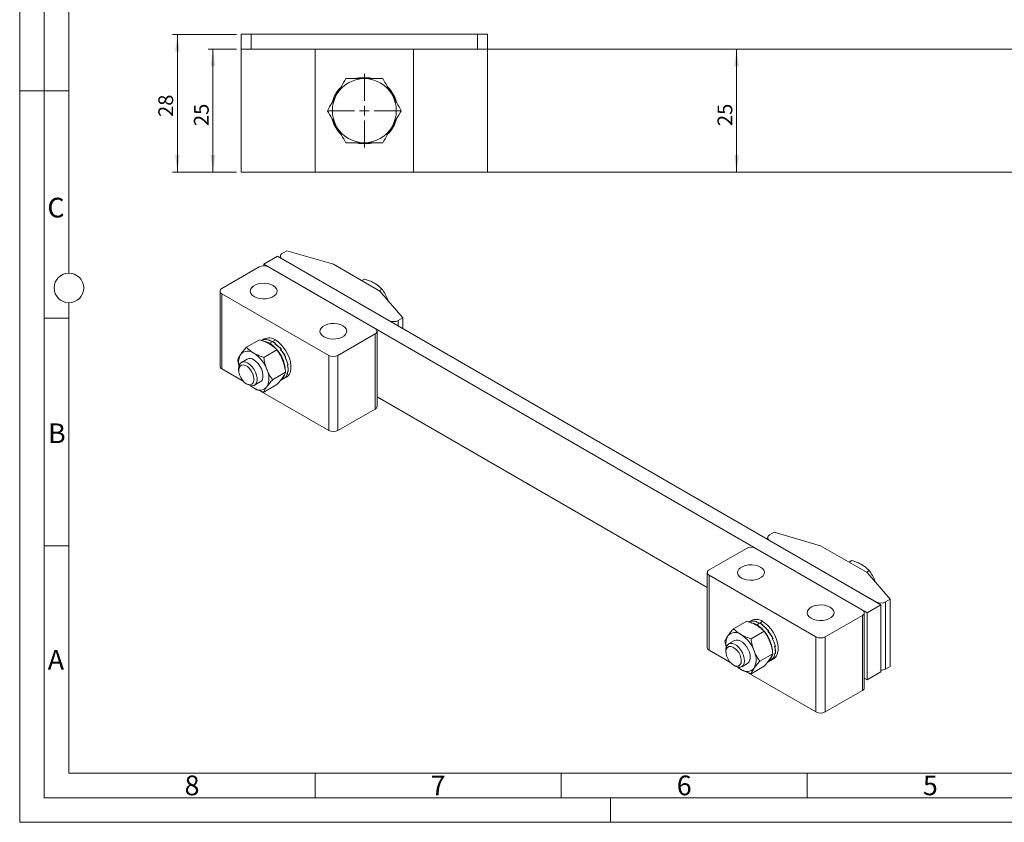
# Model space of a CAD drawing. Units: millimetres. Extents: x 0 to 420, y 0 to 297.
# Drawn here: x 0 to 200, y 0 to 163 of the extents above; entities that cross this region are included whole.
import ezdxf

# ---------------------------------------------------------------- set-up
doc = ezdxf.new("R2010")
doc.units = ezdxf.units.MM
doc.linetypes.add('SLD-Durchgehend', pattern=[0])
doc.styles.add('SLDTEXTSTYLE0', font='ARIAL.TTF', dxfattribs={"width": 0.948})
doc.dimstyles.new('SLDDIMSTYLE1', dxfattribs={"dimtxt": 3, "dimasz": 3.5, "dimexe": 0, "dimexo": 0.0625, "dimgap": 0.75, "dimtad": 1, "dimdec": 3, "dimrnd": 1e-09, "dimzin": 12, "dimdsep": 46, "dimtxsty": 'SLDTEXTSTYLE0', "dimsah": 1, "dimcen": 0.09, "dimadec": 0, "dimazin": 3, "dimtfac": 1, "dimtdec": 3, "dimtofl": 0, "dimtmove": 0, "dimatfit": 3, "dimfxl": 1, "dimfrac": 2, "dimtolj": 1, "dimtzin": 12, "dimarcsym": 0})

# ---------------------------------------------------------------- blocks, each defined once
blk = doc.blocks.new('_D_10')
at = {"color": 7, "linetype": 'SLD-Durchgehend', "lineweight": 0}
blk.add_line((145.65, 156.99), (145.65, 131.99), dxfattribs=at)
for points in [[(145.65, 156.99), (145.19, 153.49), (146.11, 153.49)], [(145.65, 131.99), (146.11, 135.49), (145.19, 135.49)]]:
    blk.add_solid(points, dxfattribs=at)
at = {"color": 7, "linetype": 'SLD-Durchgehend', "lineweight": 0, "insert": (141.78, 141.36), "char_height": 3, "attachment_point": 1, "rotation": 90, "style": 'SLDTEXTSTYLE0'}
blk.add_mtext('25', dxfattribs=at)
blk = doc.blocks.new('_D_11')
at = {"color": 7, "linetype": 'SLD-Durchgehend', "lineweight": 0}
for p, q in [((44.02, 156.99), (38.27, 156.99)), ((39.27, 156.99), (39.27, 131.99)), ((44.02, 131.99), (38.27, 131.99))]:
    blk.add_line(p, q, dxfattribs=at)
for points in [[(39.27, 156.99), (38.81, 153.49), (39.73, 153.49)], [(39.27, 131.99), (39.73, 135.49), (38.81, 135.49)]]:
    blk.add_solid(points, dxfattribs=at)
at = {"color": 7, "linetype": 'SLD-Durchgehend', "lineweight": 0, "insert": (35.4, 141.36), "char_height": 3, "attachment_point": 1, "rotation": 90, "style": 'SLDTEXTSTYLE0'}
blk.add_mtext('25', dxfattribs=at)
blk = doc.blocks.new('_D_12')
at = {"color": 7, "linetype": 'SLD-Durchgehend', "lineweight": 0}
for p, q in [((44.02, 159.99), (31.04, 159.99)), ((32.04, 159.99), (32.04, 131.99)), ((44.02, 131.99), (31.04, 131.99))]:
    blk.add_line(p, q, dxfattribs=at)
for points in [[(32.04, 159.99), (31.58, 156.49), (32.5, 156.49)], [(32.04, 131.99), (32.5, 135.49), (31.58, 135.49)]]:
    blk.add_solid(points, dxfattribs=at)
at = {"color": 7, "linetype": 'SLD-Durchgehend', "lineweight": 0, "insert": (28.17, 143.21), "char_height": 3, "attachment_point": 1, "rotation": 90, "style": 'SLDTEXTSTYLE0'}
blk.add_mtext('28', dxfattribs=at)
blk = doc.blocks.new('SW_CENTERMARKSYMBOL_4')
at = {"color": 0, "linetype": 'SLD-Durchgehend', "lineweight": 0}
for p, q in [((0, 2), (0, 7.5)), ((-2, 0), (-7.5, 0)), ((0, 0), (-1, 0)), ((0, 0), (0, 1)), ((0, 0), (0, -1)), ((0, 0), (1, 0)), ((2, 0), (7.5, 0)), ((0, -2), (0, -7.5))]:
    blk.add_line(p, q, dxfattribs=at)

msp = doc.modelspace()

# ---------------------------------------------------------------- linework, layer by layer
at = {"color": 7, "linetype": 'SLD-Durchgehend', "lineweight": 0}
for p, q in [((0, 0), (0, 297)), ((5, 292), (5, 5)), ((10, 185.5), (10, 111.5)), ((5, 148.5), (0, 148.5)), ((10, 148.498), (5, 148.498)), ((10, 105.5), (10, 10)), ((10, 102.332), (5, 102.332)), ((10, 56.166), (5, 56.166)), ((10, 10), (410, 10)), ((60, 10), (60, 5)), ((110, 10), (110, 5)), ((160, 10), (160, 5)), ((5, 5), (415, 5)), ((120, 5), (120, 0)), ((0, 0), (420, 0))]:
    msp.add_line(p, q, dxfattribs=at)
at = {"color": 7, "linetype": 'SLD-Durchgehend', "lineweight": 15}
for p, q in [((45.0196, 156.9906), (45.0196, 159.9906)), ((45.0196, 159.9906), (47.0196, 159.9906)), ((93.0196, 159.9906), (47.0196, 159.9906)), ((93.0196, 159.9906), (95.0196, 159.9906)), ((95.0196, 159.9906), (95.0196, 156.9906)), ((45.0196, 156.9906), (60.0196, 156.9906)), ((45.0196, 156.9906), (45.0196, 131.9906)), ((60.0196, 156.9906), (60.0196, 131.9906)), ((60.0196, 156.9906), (80.0196, 156.9906)), ((80.0196, 156.9906), (95.0196, 156.9906)), ((80.0196, 131.9906), (80.0196, 156.9906)), ((95.0196, 156.9906), (95.0196, 131.9906)), ((95.0196, 156.9906), (255.0196, 156.9906)), ((60.0196, 131.9906), (45.0196, 131.9906)), ((80.0196, 131.9906), (60.0196, 131.9906)), ((95.0196, 131.9906), (80.0196, 131.9906)), ((255.0196, 131.9906), (95.0196, 131.9906)), ((53.3525, 115.4859), (54.2953, 116.0302)), ((63.7234, 113.3088), (54.2953, 116.0302)), ((49.5813, 113.3088), (52.4097, 114.9416)), ((174.9749, 44.1863), (52.4097, 114.9416)), ((52.962, 114.9416), (52.962, 114.6228)), ((75.0371, 101.8791), (53.3525, 114.3974)), ((48.6385, 112.7645), (41.096, 108.4104)), ((172.1464, 42.5534), (49.5813, 113.3088)), ((49.5813, 113.3088), (49.5813, 112.99)), ((50.5241, 112.7645), (72.2087, 100.2463)), ((73.1515, 107.8661), (63.7234, 113.3088)), ((69.4973, 109.9756), (70.0717, 110.3072)), ((73.0354, 107.9331), (73.6098, 108.2647)), ((40.7055, 107.8661), (40.7055, 92.624)), ((41.096, 107.3218), (62.7806, 94.8036)), ((77.8655, 102.4234), (73.1515, 107.8661)), ((76.9227, 101.8791), (77.8655, 102.4234)), ((77.8655, 100.2463), (77.8655, 102.4234)), ((49.6885, 98.1554), (49.1153, 97.8245)), ((49.6516, 98.0344), (49.543, 97.9717)), ((72.2087, 99.1577), (64.6662, 94.8036)), ((72.5992, 84.4599), (72.5992, 99.702)), ((48.717, 97.9795), (46.0588, 96.4449)), ((49.4794, 97.9456), (49.5528, 97.9879)), ((49.543, 97.9717), (49.5477, 97.9612)), ((49.5526, 97.9879), (49.5878, 98.0083)), ((49.5565, 97.9795), (49.5528, 97.9879)), ((49.5878, 98.0083), (49.5915, 97.9997)), ((50.6213, 97.8494), (50.6946, 97.8917)), ((50.7987, 97.9208), (50.69, 97.8581)), ((50.69, 97.8581), (50.695, 97.8292)), ((50.6944, 97.8918), (50.7296, 97.9121)), ((50.6993, 97.8635), (50.6946, 97.8917)), ((50.7296, 97.9121), (50.7341, 97.8835)), ((51.8627, 97.1482), (51.9361, 97.1905)), ((51.9216, 97.1074), (51.9361, 97.1905)), ((51.9316, 97.1414), (51.9251, 97.1048)), ((52.0402, 97.2041), (51.9316, 97.1414)), ((51.9359, 97.1907), (51.9711, 97.211)), ((51.9711, 97.211), (51.9613, 97.1585)), ((46.221, 94.0368), (45.038, 93.3539)), ((52.2552, 95.9369), (49.597, 94.4024)), ((53.0148, 95.9487), (53.0882, 95.9911)), ((53.0344, 95.9261), (53.0882, 95.9911)), ((53.1233, 96.0117), (53.043, 95.916)), ((53.0786, 95.9306), (53.0546, 95.9025)), ((53.1872, 95.9933), (53.0786, 95.9306)), ((53.088, 95.9913), (53.1233, 96.0117)), ((53.9022, 94.4337), (53.9755, 94.4761)), ((54.0652, 94.4727), (53.9183, 94.443)), ((53.9565, 94.41), (53.9184, 94.4029)), ((54.0652, 94.4727), (53.9565, 94.41)), ((53.9754, 94.4763), (54.0107, 94.4967)), ((45.389, 89.6014), (41.096, 92.0797)), ((44.4856, 92.1329), (44.4856, 91.7571)), ((54.3897, 92.8338), (54.463, 92.8761)), ((54.4316, 92.8112), (54.3916, 92.8257)), ((54.5403, 92.8739), (54.4316, 92.8112)), ((54.4629, 92.8764), (54.4982, 92.8967)), ((54.5403, 92.8739), (54.4884, 92.8911)), ((54.0243, 91.3773), (51.3661, 89.8428)), ((53.615, 90.0301), (54.1881, 90.361)), ((53.9404, 90.3291), (54.0137, 90.3715)), ((53.9565, 90.3272), (53.9508, 90.3351)), ((54.0652, 90.3899), (53.9565, 90.3272)), ((54.0138, 90.3716), (54.0491, 90.3919)), ((54.0652, 90.3899), (54.0563, 90.4015)), ((54.4031, 91.3924), (54.4764, 91.4347)), ((54.4316, 91.3775), (54.4093, 91.396)), ((54.5403, 91.4402), (54.4316, 91.3775)), ((54.4764, 91.435), (54.5117, 91.4553)), ((54.5403, 91.4402), (54.5124, 91.462)), ((46.0455, 89.0551), (46.3709, 88.8671)), ((47.7045, 88.7349), (48.8875, 89.4179)), ((52.2552, 88.8602), (49.597, 87.3257)), ((53.0096, 89.6806), (53.5828, 90.0115)), ((62.7806, 79.5615), (48.9218, 87.562)), ((72.5992, 86.4118), (139.7004, 47.6751)), ((72.2087, 83.9156), (64.6662, 79.5615)), ((152.3475, 58.3373), (153.2903, 58.8816)), ((162.7184, 56.1602), (153.2903, 58.8816)), ((151.9569, 57.7931), (151.9569, 57.4742)), ((174.0321, 44.7305), (152.3475, 57.2488)), ((172.1464, 50.7175), (162.7184, 56.1602)), ((140.0909, 51.2618), (147.6334, 55.616)), ((171.2036, 43.0977), (149.519, 55.616)), ((168.4922, 52.8271), (169.0666, 53.1587)), ((139.7004, 50.7175), (139.7004, 35.4754)), ((161.7755, 37.655), (140.0909, 50.1732)), ((172.0304, 50.7845), (172.6048, 51.1161)), ((176.8605, 45.2748), (172.1464, 50.7175)), ((172.1464, 42.5534), (174.9749, 44.1863)), ((174.9749, 30.5772), (174.9749, 44.1863)), ((175.9177, 44.7305), (176.8605, 45.2748)), ((176.8605, 31.6658), (176.8605, 45.2748)), ((163.6612, 37.655), (171.2036, 42.0092)), ((171.5942, 27.3113), (171.5942, 42.5534)), ((172.1464, 28.9444), (172.1464, 42.5534)), ((147.712, 40.8309), (145.0538, 39.2963)), ((148.6834, 41.0068), (148.1103, 40.676)), ((148.4744, 40.797), (148.5477, 40.8394)), ((148.6466, 40.8858), (148.5379, 40.8231)), ((148.5379, 40.8231), (148.5426, 40.8127)), ((148.5475, 40.8393), (148.5828, 40.8597)), ((148.5515, 40.8309), (148.5477, 40.8394)), ((148.5828, 40.8597), (148.5865, 40.8511)), ((149.6162, 40.7008), (149.6895, 40.7431)), ((149.7936, 40.7723), (149.685, 40.7096)), ((149.69, 40.6806), (149.685, 40.7096)), ((149.6893, 40.7432), (149.7246, 40.7636)), ((149.6943, 40.7149), (149.6895, 40.7431)), ((149.7246, 40.7636), (149.729, 40.735)), ((150.8577, 39.9996), (150.931, 40.0419)), ((150.9165, 39.9588), (150.931, 40.0419)), ((151.0352, 40.0555), (150.9265, 39.9928)), ((150.9308, 40.0421), (150.9661, 40.0624)), ((150.9562, 40.01), (150.9661, 40.0624)), ((151.2501, 38.7884), (148.5919, 37.2538)), ((150.9265, 39.9928), (150.9201, 39.9563)), ((152.0098, 38.8002), (152.0831, 38.8425)), ((152.0294, 38.7775), (152.0831, 38.8425)), ((152.1182, 38.8631), (152.038, 38.7675)), ((152.0736, 38.782), (152.0495, 38.7539)), ((152.1822, 38.8447), (152.0736, 38.782)), ((152.0829, 38.8428), (152.1182, 38.8631)), ((145.216, 36.8882), (144.033, 36.2053)), ((152.8971, 37.2852), (152.9705, 37.3275)), ((153.0601, 37.3241), (152.9133, 37.2945)), ((152.9515, 37.2614), (152.9133, 37.2543)), ((153.0601, 37.3241), (152.9515, 37.2614)), ((152.9703, 37.3278), (153.0056, 37.3481)), ((140.0909, 34.9312), (144.384, 32.4528)), ((143.4806, 34.9844), (143.4806, 34.6085)), ((153.0192, 34.2288), (150.361, 32.6942)), ((153.3846, 35.6852), (153.4579, 35.7275)), ((153.4266, 35.6626), (153.3865, 35.6772)), ((153.398, 34.2438), (153.4714, 34.2862)), ((153.4266, 34.2289), (153.4043, 34.2475)), ((153.5352, 35.7253), (153.4266, 35.6626)), ((153.5352, 34.2916), (153.4266, 34.2289)), ((153.4579, 35.7278), (153.4932, 35.7481)), ((153.4714, 34.2864), (153.5067, 34.3068)), ((153.5352, 35.7253), (153.4834, 35.7425)), ((153.5352, 34.2916), (153.5073, 34.3135)), ((146.6994, 31.5864), (147.8824, 32.2693)), ((152.0046, 32.5321), (152.5778, 32.863)), ((152.6099, 32.8815), (153.1831, 33.2124)), ((152.9353, 33.1805), (153.0087, 33.2229)), ((152.9515, 33.1786), (152.9458, 33.1866)), ((153.0601, 33.2413), (152.9515, 33.1786)), ((153.0088, 33.223), (153.044, 33.2434)), ((153.0601, 33.2413), (153.0513, 33.2529)), ((145.0404, 31.9065), (145.3659, 31.7186)), ((147.8787, 30.4354), (161.7755, 22.4129)), ((151.2501, 31.7117), (148.5919, 30.1771)), ((172.1464, 28.9444), (174.9749, 30.5772)), ((175.9177, 31.1215), (176.8605, 31.6658)), ((171.5942, 29.2633), (172.1464, 28.9444)), ((163.6612, 22.4129), (171.2036, 26.7671))]:
    msp.add_line(p, q, dxfattribs=at)
at = {"color": 8, "linetype": 'SLD-Durchgehend', "lineweight": 0}
for p, q in [((47.0196, 159.9906), (47.0196, 156.9906)), ((93.0196, 156.9906), (93.0196, 159.9906)), ((41.096, 107.3218), (41.096, 92.0797)), ((76.9227, 101.8791), (76.9227, 100.7906)), ((72.2087, 83.9156), (72.2087, 99.1577)), ((50.7598, 97.2523), (51.333, 97.5832)), ((51.3651, 97.6017), (51.9383, 97.9326)), ((62.7806, 79.5615), (62.7806, 94.8036)), ((64.6662, 94.8036), (64.6662, 79.5615)), ((140.0909, 50.1732), (140.0909, 34.9312)), ((175.9177, 44.7305), (175.9177, 31.1215)), ((171.2036, 26.7671), (171.2036, 42.0092)), ((150.3279, 40.4346), (149.7547, 40.1037)), ((150.9332, 40.784), (150.3601, 40.4532)), ((161.7755, 22.4129), (161.7755, 37.655)), ((163.6612, 37.655), (163.6612, 22.4129))]:
    msp.add_line(p, q, dxfattribs=at)
at = {"color": 7, "linetype": 'SLD-Durchgehend', "lineweight": 15, "flags": 128}
for points in [[(70.0196, 151.2406), (68.9086, 151.1486), (68.5, 151.0673)], [(71.6362, 151.0442), (71.1306, 151.1486), (70.0196, 151.2406)], [(68.4031, 137.9371), (68.9086, 137.8327), (70.0196, 137.7406)], [(70.0196, 137.7406), (71.1306, 137.8327), (71.5393, 137.9139)], [(51.514, 108.9818), (50.9953, 109.2164), (50.3944, 109.3726), (49.7463, 109.4411), (49.0886, 109.4182), (48.4595, 109.305), (47.8956, 109.1082), (47.4296, 108.8392), (47.0887, 108.5137), (46.8927, 108.1505), (46.8529, 107.7708), (46.9717, 107.3967), (47.2421, 107.0498), (47.6485, 106.7503), (48.1672, 106.5157), (48.7681, 106.3596), (49.4162, 106.291), (50.074, 106.314), (50.7031, 106.4272), (51.267, 106.624), (51.7329, 106.893), (52.0738, 107.2185), (52.2698, 107.5817), (52.3096, 107.9614), (52.1908, 108.3355), (51.9204, 108.6824), (51.514, 108.9818)], [(65.6562, 100.8178), (65.1375, 101.0524), (64.5366, 101.2085), (63.8884, 101.277), (63.2307, 101.2541), (62.6016, 101.1409), (62.0377, 100.9441), (61.5718, 100.6751), (61.2309, 100.3496), (61.0348, 99.9864), (60.9951, 99.6067), (61.1138, 99.2326), (61.3843, 98.8857), (61.7907, 98.5863), (62.3094, 98.3517), (62.9102, 98.1955), (63.5584, 98.127), (64.2161, 98.1499), (64.8452, 98.2631), (65.4091, 98.4599), (65.875, 98.7289), (66.2159, 99.0544), (66.412, 99.4176), (66.4518, 99.7973), (66.333, 100.1714), (66.0625, 100.5183), (65.6562, 100.8178)], [(51.9383, 97.9326), (52.523, 97.5325), (53.0878, 97.0209), (53.6134, 96.4152), (54.082, 95.7361), (54.4776, 95.0066), (54.7867, 94.2517), (54.9988, 93.4969), (55.1067, 92.7681), (55.1067, 92.0901), (54.9988, 91.4858), (54.7867, 90.976), (54.4776, 90.5779), (54.1881, 90.361)], [(44.4856, 92.1329), (44.4994, 92.3875), (44.6082, 92.8343), (44.8194, 93.1772), (45.1208, 93.3961), (45.495, 93.4783), (45.92, 93.4191), (46.3712, 93.2218), (46.8225, 92.8981), (47.2475, 92.4665), (47.6216, 91.9524), (47.9231, 91.3855), (48.1343, 90.7987), (48.2431, 90.2262), (48.2431, 89.7013), (48.1343, 89.2545), (47.9231, 88.9116), (47.6216, 88.6927), (47.2475, 88.6105), (46.8225, 88.6697), (46.3712, 88.8669), (46.3712, 88.8669)], [(46.0457, 89.0549), (45.6248, 89.3647), (45.2351, 89.7851), (44.9056, 90.285), (44.6605, 90.8273), (44.5183, 91.3717), (44.4893, 91.878), (44.5757, 92.3084), (44.7712, 92.6312), (45.0612, 92.8224), (45.4242, 92.8677), (45.8333, 92.7639), (46.2582, 92.5186), (46.6673, 92.1501), (47.0303, 91.6856), (47.3203, 91.1596), (47.5158, 90.6112), (47.6022, 90.0809), (47.5732, 89.6081), (47.4309, 89.228), (47.1859, 88.9686), (46.8563, 88.8492), (46.4667, 88.8787), (46.0457, 89.0549)], [(48.8875, 89.4179), (49.1061, 89.5945), (49.3173, 89.9374), (49.4261, 90.3842), (49.4261, 90.9092), (49.3173, 91.4816), (49.1061, 92.0684), (48.8046, 92.6353), (48.4305, 93.1495), (48.0055, 93.581), (47.5542, 93.9048)], [(47.5542, 88.189), (47.1543, 88.4501), (46.8986, 88.6494)], [(146.6435, 49.6018), (147.1622, 49.3672), (147.763, 49.211), (148.4112, 49.1425), (149.0689, 49.1654), (149.698, 49.2786), (150.2619, 49.4754), (150.7279, 49.7444), (151.0687, 50.0699), (151.2648, 50.4331), (151.3046, 50.8128), (151.1858, 51.187), (150.9154, 51.5338), (150.509, 51.8333), (149.9903, 52.0679), (149.3894, 52.224), (148.7413, 52.2926), (148.0835, 52.2696), (147.4544, 52.1564), (146.8905, 51.9596), (146.4246, 51.6907), (146.0837, 51.3651), (145.8877, 51.0019), (145.8479, 50.6222), (145.9667, 50.2481), (146.2371, 49.9012), (146.6435, 49.6018)], [(160.7856, 41.4377), (161.3043, 41.2031), (161.9052, 41.047), (162.5533, 40.9784), (163.2111, 41.0014), (163.8402, 41.1145), (164.4041, 41.3113), (164.87, 41.5803), (165.2109, 41.9058), (165.4069, 42.269), (165.4467, 42.6487), (165.3279, 43.0229), (165.0575, 43.3698), (164.6511, 43.6692), (164.1324, 43.9038), (163.5315, 44.0599), (162.8834, 44.1285), (162.2257, 44.1055), (161.5966, 43.9923), (161.0327, 43.7956), (160.5667, 43.5266), (160.2258, 43.201), (160.0298, 42.8379), (159.99, 42.4582), (160.1088, 42.084), (160.3792, 41.7371), (160.7856, 41.4377)], [(150.9332, 40.784), (151.5179, 40.384), (152.0827, 39.8723), (152.6083, 39.2667), (153.0769, 38.5875), (153.4725, 37.8581), (153.7816, 37.1031), (153.9938, 36.3484), (154.1017, 35.6196), (154.1017, 34.9415), (153.9938, 34.3373), (153.7816, 33.8274), (153.4725, 33.4294), (153.1831, 33.2124)], [(143.4806, 34.9844), (143.4821, 35.0712), (143.555, 35.5472), (143.7332, 35.9273), (144.0063, 36.1893), (144.3584, 36.318), (144.7691, 36.3059), (145.2145, 36.1538), (145.6687, 35.8705), (146.1053, 35.4724), (146.499, 34.9826), (146.8268, 34.4297), (147.0698, 33.8458), (147.2137, 33.2648), (147.2503, 32.7205), (147.1774, 32.2445), (146.9992, 31.8644), (146.9992, 31.8644)], [(147.8824, 32.2693), (147.9091, 32.2853), (148.1822, 32.5473), (148.3604, 32.9274), (148.4333, 33.4034), (148.3967, 33.9477), (148.2527, 34.5288), (148.0098, 35.1127), (147.682, 35.6656), (147.2883, 36.1553), (146.8517, 36.5534), (146.3975, 36.8367), (145.9521, 36.9888), (145.5414, 37.0009), (145.216, 36.8882)], [(146.3918, 32.0272), (146.1312, 31.79), (145.7898, 31.6952), (145.3928, 31.7496), (144.9697, 31.9492), (144.5518, 32.2793), (144.1702, 32.7153), (143.8532, 33.225), (143.6243, 33.7704), (143.5003, 34.3113), (143.4907, 34.8073), (143.596, 35.2219), (143.8084, 35.5241), (144.1122, 35.6917), (144.4849, 35.7121), (144.8988, 35.5839), (145.3233, 35.3166), (145.7267, 34.9299), (146.0793, 34.4526), (146.3549, 33.9201), (146.533, 33.3719), (146.6004, 32.8485), (146.5521, 32.3889), (146.3918, 32.0272)], [(146.9992, 31.8644), (146.7261, 31.6024), (146.374, 31.4737), (145.9633, 31.4857), (145.5179, 31.6379), (145.3659, 31.7186)], [(146.5492, 31.0404), (146.1492, 31.3016), (145.8936, 31.5008)]]:
    msp.add_lwpolyline(points, dxfattribs=at)
at = {"color": 7, "linetype": 'SLD-Durchgehend', "lineweight": 0}
msp.add_circle((10, 108.5), 3, dxfattribs=at)
at = {"color": 7, "linetype": 'SLD-Durchgehend', "lineweight": 15}
for centre, radius, start, end in [((70.0196, 144.4906), 6.5, 90, 150), ((70.0196, 144.4906), 6.5, 30, 90), ((70.0196, 144.4906), 6.75, 137.455781, 165.568901), ((70.0196, 144.4906), 6.75, 17.01282, 44.39742), ((70.0196, 144.4906), 6.5, 150, 210), ((70.0196, 144.4906), 6.5, 330, 30), ((70.0196, 144.4906), 6.75, 197.01282, 224.39742), ((70.0196, 144.4906), 6.75, 317.455781, 345.568901), ((70.0196, 144.4906), 6.5, 210, 270), ((70.0196, 144.4906), 6.5, 270, 330), ((53.5591, 114.9416), 0.5822, 110.783421, 249.216579), ((49.5813, 110.9449), 2.0494, 62.609672, 117.390328), ((41.3026, 107.8661), 0.5822, 110.783421, 249.216579), ((72.0021, 99.702), 0.5822, 290.783421, 69.216579), ((75.9799, 103.6987), 2.0494, 242.609672, 297.390328), ((50.6228, 96.1196), 2.24, 54.036924, 114.652618), ((49.2078, 94.75), 2.9445, 58.190719, 83.555027), ((47.8764, 92.4358), 5.6135, 43.819528, 59.093304), ((47.692, 93.4318), 3.2157, 150.232269, 193.1771), ((46.3488, 93.7901), 1.9054, 50.751832, 139.467204), ((46.7786, 92.87), 1.2932, 53.146601, 115.54294), ((43.9673, 89.6652), 6.6507, 20.227114, 57.362029), ((46.8003, 91.2961), 7.1748, 7.135321, 39.882939), ((63.7234, 96.6232), 2.0494, 242.609672, 297.390328), ((41.3727, 92.6905), 0.6706, 185.694799, 245.625342), ((46.6693, 90.1954), 3.9562, 333.43643, 26.56357), ((52.0561, 91.2208), 1.8115, 301.760037, 346.108739), ((48.7597, 89.6645), 1.9054, 230.751832, 319.467204), ((71.9319, 84.5265), 0.6706, 294.374658, 354.305201), ((63.7234, 81.3811), 2.0494, 242.609672, 297.390328), ((152.554, 57.7931), 0.5822, 110.783421, 249.216579), ((148.5762, 53.7964), 2.0494, 62.609672, 117.390328), ((140.2975, 50.7175), 0.5822, 110.783421, 249.216579), ((174.9749, 46.5501), 2.0494, 242.609672, 297.390328), ((170.9971, 42.5534), 0.5822, 290.783421, 69.216579), ((148.1921, 37.5759), 2.9718, 58.275416, 82.477774), ((149.6178, 38.971), 2.24, 54.036924, 114.652618), ((146.8129, 35.2079), 5.7117, 41.796761, 58.998813), ((145.3437, 36.6416), 1.9054, 50.751832, 139.467204), ((142.9623, 32.5166), 6.6507, 20.227114, 57.362029), ((145.7953, 34.1476), 7.1748, 7.135321, 39.882939), ((146.687, 36.2833), 3.2157, 150.232269, 193.1771), ((162.7184, 39.4746), 2.0494, 242.609672, 297.390328), ((140.3677, 35.542), 0.6706, 185.694799, 245.625342), ((145.6642, 33.0469), 3.9562, 333.43643, 26.56357), ((151.0499, 34.0735), 1.8131, 301.769203, 346.269051), ((147.7547, 32.5159), 1.9054, 230.751832, 319.467204), ((175.0133, 32.8196), 1.9239, 268.855903, 298.040239), ((170.9269, 27.3779), 0.6706, 294.374658, 354.305201), ((162.7184, 24.2325), 2.0494, 242.609672, 297.390328)]:
    msp.add_arc(centre, radius, start, end, dxfattribs=at)
for centre, major_axis, ratio, start_param, end_param in [((51.3651, 93.9273), (-2.2498, 3.8972), 0.6488138, 6.08692353, 6.28319181), ((51.333, 93.9087), (-2.4303, 3.7907), 0.64256034, 5.67515706, 6.0677898), ((51.3651, 93.9273), (-2.4303, 3.7907), 0.64256034, 5.66428855, 6.05698763), ((51.333, 93.9087), (-2.2498, 3.8972), 0.6488138, 6.09779205, 6.28319181), ((51.333, 93.9087), (-2.5704, 3.7051), 0.62526995, 5.44592276, 5.65307447), ((51.3651, 93.9273), (-2.5704, 3.7051), 0.62526995, 5.44592276, 5.6422723), ((51.333, 93.9087), (-2.5704, 3.7051), 0.62526995, 5.26044173, 5.44592276), ((51.3651, 93.9273), (-2.5704, 3.7051), 0.62526995, 5.24957322, 5.44592276), ((51.333, 93.9087), (-2.6486, 3.657), 0.60061526, 4.85752523, 5.25015797), ((51.3651, 93.9273), (-2.6486, 3.657), 0.60061526, 4.84665672, 5.2393558), ((51.333, 93.9087), (-2.6609, 3.6502), 0.57301781, 4.46589497, 4.85852771), ((51.3651, 93.9273), (-2.6609, 3.6502), 0.57301781, 4.45502646, 4.84772554), ((51.333, 93.9087), (-2.6141, 3.68), 0.54664625, 4.08274686, 4.4753796), ((51.3651, 93.9273), (-2.6141, 3.68), 0.54664625, 4.07187835, 4.46457743), ((51.333, 93.9087), (-2.5203, 3.7376), 0.52502341, 3.70494447, 4.0975772), ((51.3651, 93.9273), (-2.5203, 3.7376), 0.52502341, 3.69407595, 4.08677504), ((51.333, 93.9087), (-2.2498, 3.8972), 0.50594929, 3.14158871, 3.34882168), ((51.3651, 93.9273), (-2.2498, 3.8972), 0.50594929, 3.14158871, 3.33801951), ((51.333, 93.9087), (-2.3936, 3.8133), 0.51087201, 3.32998663, 3.72261936), ((51.3651, 93.9273), (-2.3936, 3.8133), 0.51087201, 3.31911811, 3.71181719), ((150.3279, 36.7602), (-2.2498, 3.8972), 0.6488138, 6.09779205, 6.28319181), ((150.3601, 36.7787), (-2.2498, 3.8972), 0.6488138, 6.08692353, 6.28319181), ((150.3279, 36.7602), (-2.4303, 3.7907), 0.64256034, 5.67515706, 6.0677898), ((150.3601, 36.7787), (-2.4303, 3.7907), 0.64256034, 5.66428855, 6.05698763), ((150.3279, 36.7602), (-2.5704, 3.7051), 0.62526995, 5.44592276, 5.65307447), ((150.3601, 36.7787), (-2.5704, 3.7051), 0.62526995, 5.44592276, 5.6422723), ((150.3279, 36.7602), (-2.5704, 3.7051), 0.62526995, 5.26044173, 5.44592276), ((150.3601, 36.7787), (-2.5704, 3.7051), 0.62526995, 5.24957322, 5.44592276), ((150.3279, 36.7602), (-2.6486, 3.657), 0.60061526, 4.85752523, 5.25015797), ((150.3601, 36.7787), (-2.6486, 3.657), 0.60061526, 4.84665672, 5.2393558), ((150.3279, 36.7602), (-2.6609, 3.6502), 0.57301781, 4.46589497, 4.85852771), ((150.3601, 36.7787), (-2.6609, 3.6502), 0.57301781, 4.45502646, 4.84772554), ((150.3279, 36.7602), (-2.6141, 3.68), 0.54664625, 4.08274686, 4.4753796), ((150.3601, 36.7787), (-2.6141, 3.68), 0.54664625, 4.07187835, 4.46457743), ((150.3279, 36.7602), (-2.3936, 3.8133), 0.51087201, 3.32998663, 3.72261936), ((150.3601, 36.7787), (-2.3936, 3.8133), 0.51087201, 3.31911811, 3.71181719), ((150.3279, 36.7602), (-2.5203, 3.7376), 0.52502341, 3.70494447, 4.0975772), ((150.3601, 36.7787), (-2.5203, 3.7376), 0.52502341, 3.69407595, 4.08677504), ((150.3279, 36.7602), (-2.2498, 3.8972), 0.50594929, 3.14158871, 3.34882168), ((150.3601, 36.7787), (-2.2498, 3.8972), 0.50594929, 3.14158871, 3.33801951)]:
    msp.add_ellipse(centre, major_axis=major_axis, ratio=ratio, start_param=start_param, end_param=end_param, dxfattribs=at)
for points, knots in [([(66.2669, 150.9906), (65.9621, 150.4628), (65.3471, 149.3975), (64.7113, 148.2962), (64.3905, 147.7406)], [0, 0, 0, 0, 0.49545749, 1, 1, 1, 1]), ([(70.0196, 150.9906), (69.7129, 150.9906), (68.9273, 150.9906), (67.6661, 150.9906), (66.735, 150.9906), (66.2669, 150.9906)], [0, 0, 0, 0, 0.24161973, 0.61873177, 1, 1, 1, 1]), ([(73.7724, 150.9906), (73.4989, 150.9906), (72.753, 150.9906), (71.5023, 150.9906), (70.516, 150.9906), (70.0196, 150.9906)], [0, 0, 0, 0, 0.22341258, 0.60920286, 1, 1, 1, 1]), ([(75.6488, 147.7406), (75.6043, 147.8176), (75.2675, 148.401), (74.6325, 149.501), (74.0608, 150.491), (73.7724, 150.9906)], [0, 0, 0, 0, 0.07007708, 0.53077724, 1, 1, 1, 1]), ([(64.3905, 147.7406), (64.346, 147.6636), (64.0092, 147.0802), (63.3741, 145.9803), (62.8025, 144.9902), (62.5141, 144.4906)], [0, 0, 0, 0, 0.070077068, 0.530777718, 1, 1, 1, 1]), ([(77.5252, 144.4906), (77.2205, 145.0184), (76.6054, 146.0837), (75.9696, 147.185), (75.6488, 147.7406)], [0, 0, 0, 0, 0.495457974, 1, 1, 1, 1]), ([(62.5141, 144.4906), (62.8188, 143.9628), (63.4339, 142.8975), (64.0697, 141.7962), (64.3905, 141.2406)], [0, 0, 0, 0, 0.49545797, 1, 1, 1, 1]), ([(75.6488, 141.2406), (75.6933, 141.3176), (76.0301, 141.901), (76.6651, 143.001), (77.2368, 143.991), (77.5252, 144.4906)], [0, 0, 0, 0, 0.07007707, 0.53077772, 1, 1, 1, 1]), ([(64.3905, 141.2406), (64.4349, 141.1636), (64.7718, 140.5802), (65.4068, 139.4803), (65.9784, 138.4902), (66.2669, 137.9906)], [0, 0, 0, 0, 0.07007708, 0.5307782, 1, 1, 1, 1]), ([(73.7724, 137.9906), (74.0771, 138.5184), (74.6922, 139.5837), (75.328, 140.685), (75.6488, 141.2406)], [0, 0, 0, 0, 0.49545846, 1, 1, 1, 1]), ([(66.2669, 137.9906), (66.7302, 137.9906), (67.6613, 137.9906), (68.9224, 137.9906), (69.7129, 137.9906), (70.0196, 137.9906)], [0, 0, 0, 0, 0.37744345, 0.75837987, 1, 1, 1, 1]), ([(70.0196, 137.9906), (70.5092, 137.9906), (71.4955, 137.9906), (72.7465, 137.9906), (73.4989, 137.9906), (73.7724, 137.9906)], [0, 0, 0, 0, 0.38546199, 0.77658793, 1, 1, 1, 1]), ([(70.0717, 110.3072), (70.3479, 110.2145), (70.9031, 110.0282), (71.5842, 109.735), (71.9662, 109.5253), (72.1144, 109.4439)], [0, 0, 0, 0, 0.377442699, 0.758380035, 1, 1, 1, 1]), ([(72.1144, 109.4439), (72.3362, 109.3055), (72.783, 109.0267), (73.2584, 108.6202), (73.5161, 108.3595), (73.6098, 108.2647)], [0, 0, 0, 0, 0.3854629, 0.7765878, 1, 1, 1, 1]), ([(73.6098, 108.2647), (73.83, 107.9386), (74.2743, 107.2804), (74.6024, 106.5244), (74.768, 106.1429)], [0, 0, 0, 0, 0.49545796, 1, 1, 1, 1]), ([(74.768, 106.1429), (74.7898, 106.0892), (74.8216, 106.0107), (74.8452, 105.9281), (74.8527, 105.902)], [0, 0, 0, 0, 0.683653, 1, 1, 1, 1]), ([(44.9006, 95.0284), (44.9219, 95.0584), (45.0832, 95.2857), (45.4423, 95.7462), (45.8521, 96.2106), (46.0588, 96.4449)], [0, 0, 0, 0, 0.07007691, 0.53077766, 1, 1, 1, 1]), ([(47.5542, 95.2657), (47.3974, 95.3609), (46.8138, 95.7153), (46.3777, 96.1367), (46.0588, 96.4449)], [0, 0, 0, 0, 0.26863361, 1, 1, 1, 1]), ([(50.7598, 97.1162), (50.5949, 97.2067), (49.9809, 97.5437), (49.2509, 97.7954), (48.717, 97.9795)], [0, 0, 0, 0, 0.26863361, 1, 1, 1, 1]), ([(52.2552, 95.9369), (52.147, 96.046), (51.8834, 96.3115), (51.4029, 96.7158), (50.975, 96.9822), (50.7598, 97.1162)], [0, 0, 0, 0, 0.25724326, 0.62637989, 1, 1, 1, 1]), ([(44.2898, 93.9278), (44.3569, 94.0881), (44.4925, 94.4115), (44.7638, 94.8215), (44.9006, 95.0284)], [0, 0, 0, 0, 0.495457963, 1, 1, 1, 1]), ([(49.597, 94.4024), (49.4081, 94.4649), (48.9482, 94.617), (48.2478, 94.8944), (47.7864, 95.1414), (47.5542, 95.2657)], [0, 0, 0, 0, 0.257243262, 0.626379886, 1, 1, 1, 1]), ([(49.597, 94.4024), (49.6641, 93.988), (49.7997, 93.1516), (50.071, 92.3626), (50.2078, 91.9646)], [0, 0, 0, 0, 0.49545796, 1, 1, 1, 1]), ([(52.2552, 95.9369), (52.4753, 95.6108), (52.9197, 94.9527), (53.2478, 94.1966), (53.4134, 93.8151)], [0, 0, 0, 0, 0.49545796, 1, 1, 1, 1]), ([(44.5694, 92.5583), (44.5488, 92.6255), (44.4131, 93.0677), (44.3464, 93.5332), (44.2898, 93.9278)], [0, 0, 0, 0, 0.1520053, 1, 1, 1, 1]), ([(53.4134, 93.8151), (53.434, 93.7609), (53.5903, 93.3502), (53.8299, 92.5442), (53.9591, 91.7686), (54.0243, 91.3773)], [0, 0, 0, 0, 0.070076912, 0.530777664, 1, 1, 1, 1]), ([(50.2078, 91.9646), (50.2291, 91.9107), (50.3904, 91.503), (50.7495, 90.7659), (51.1593, 90.1523), (51.3661, 89.8428)], [0, 0, 0, 0, 0.07007691, 0.53077766, 1, 1, 1, 1]), ([(53.4134, 90.2768), (53.3921, 90.2468), (53.2309, 90.0194), (52.8717, 89.559), (52.462, 89.0946), (52.2552, 88.8602)], [0, 0, 0, 0, 0.07007691, 0.53077766, 1, 1, 1, 1]), ([(54.0243, 91.3773), (53.9571, 91.2171), (53.8215, 90.8937), (53.5503, 90.4836), (53.4134, 90.2768)], [0, 0, 0, 0, 0.49545796, 1, 1, 1, 1]), ([(47.5542, 88.189), (47.3924, 88.2819), (47.1439, 88.4245), (46.9563, 88.5948), (46.8909, 88.6542)], [0, 0, 0, 0, 0.65133542, 1, 1, 1, 1]), ([(49.597, 87.3257), (49.4081, 87.3882), (48.9482, 87.5403), (48.2478, 87.8177), (47.7864, 88.0647), (47.5542, 88.189)], [0, 0, 0, 0, 0.25724326, 0.62637989, 1, 1, 1, 1]), ([(50.2078, 88.4262), (50.1872, 88.3966), (50.0309, 88.1721), (49.7913, 87.7807), (49.6622, 87.4783), (49.597, 87.3257)], [0, 0, 0, 0, 0.070076912, 0.530777664, 1, 1, 1, 1]), ([(51.3661, 89.8428), (51.1459, 89.5942), (50.7016, 89.0926), (50.3734, 88.6497), (50.2078, 88.4262)], [0, 0, 0, 0, 0.49545796, 1, 1, 1, 1]), ([(169.0666, 53.1587), (169.4304, 53.037), (170.1647, 52.7913), (170.7926, 52.4617), (171.1094, 52.2954)], [0, 0, 0, 0, 0.49545796, 1, 1, 1, 1]), ([(171.1094, 52.2954), (171.151, 52.271), (171.466, 52.0862), (172.005, 51.7061), (172.4036, 51.314), (172.6048, 51.1161)], [0, 0, 0, 0, 0.07007691, 0.53077766, 1, 1, 1, 1]), ([(172.6048, 51.1161), (172.8249, 50.79), (173.2692, 50.1319), (173.5974, 49.3758), (173.763, 48.9943)], [0, 0, 0, 0, 0.49545796, 1, 1, 1, 1]), ([(173.763, 48.9943), (173.7847, 48.9406), (173.8165, 48.8621), (173.8401, 48.7795), (173.8476, 48.7534)], [0, 0, 0, 0, 0.683652997, 1, 1, 1, 1]), ([(147.712, 40.8309), (148.0758, 40.7092), (148.81, 40.4636), (149.4379, 40.1339), (149.7547, 39.9676)], [0, 0, 0, 0, 0.49545796, 1, 1, 1, 1]), ([(145.0538, 39.2963), (144.9392, 39.1674), (144.6601, 38.8533), (144.255, 38.3699), (144.0159, 38.0438), (143.8956, 37.8798)], [0, 0, 0, 0, 0.25724326, 0.62637989, 1, 1, 1, 1]), ([(145.0538, 39.2963), (145.2646, 39.0863), (145.6901, 38.6624), (146.2611, 38.3), (146.5492, 38.1171)], [0, 0, 0, 0, 0.49545796, 1, 1, 1, 1]), ([(146.5492, 38.1171), (146.5914, 38.0931), (146.9115, 37.9112), (147.57, 37.6001), (148.2492, 37.3699), (148.5919, 37.2538)], [0, 0, 0, 0, 0.07007691, 0.53077766, 1, 1, 1, 1]), ([(149.7547, 39.9676), (149.7963, 39.9432), (150.1114, 39.7585), (150.6504, 39.3783), (151.049, 38.9862), (151.2501, 38.7884)], [0, 0, 0, 0, 0.07007691, 0.53077766, 1, 1, 1, 1]), ([(151.2501, 38.7884), (151.4703, 38.4623), (151.9146, 37.8041), (152.2428, 37.048), (152.4083, 36.6665)], [0, 0, 0, 0, 0.49545796, 1, 1, 1, 1]), ([(143.8956, 37.8798), (143.8192, 37.7677), (143.5349, 37.3505), (143.3904, 37.0206), (143.2847, 36.7793)], [0, 0, 0, 0, 0.268633605, 1, 1, 1, 1]), ([(143.551, 35.4545), (143.535, 35.5069), (143.4046, 35.9344), (143.3407, 36.3844), (143.2847, 36.7793)], [0, 0, 0, 0, 0.12245697, 1, 1, 1, 1]), ([(148.5919, 37.2538), (148.6591, 36.8394), (148.7947, 36.003), (149.0659, 35.2141), (149.2028, 34.816)], [0, 0, 0, 0, 0.49545796, 1, 1, 1, 1]), ([(152.4083, 36.6665), (152.429, 36.6123), (152.5853, 36.2017), (152.8249, 35.3956), (152.954, 34.6201), (153.0192, 34.2288)], [0, 0, 0, 0, 0.070076912, 0.530777664, 1, 1, 1, 1]), ([(149.2028, 34.816), (149.2241, 34.7622), (149.3853, 34.3544), (149.7445, 33.6173), (150.1542, 33.0038), (150.361, 32.6942)], [0, 0, 0, 0, 0.07007691, 0.53077766, 1, 1, 1, 1]), ([(153.0192, 34.2288), (152.9853, 34.1463), (152.9026, 33.9457), (152.7173, 33.5891), (152.5118, 33.2825), (152.4083, 33.1282)], [0, 0, 0, 0, 0.25724326, 0.62637989, 1, 1, 1, 1]), ([(150.361, 32.6942), (150.2464, 32.5652), (149.9673, 32.2512), (149.5622, 31.7677), (149.3231, 31.4417), (149.2028, 31.2777)], [0, 0, 0, 0, 0.257243262, 0.626379886, 1, 1, 1, 1]), ([(152.4083, 33.1282), (152.3239, 33.0114), (152.0093, 32.5767), (151.5708, 32.0771), (151.2501, 31.7117)], [0, 0, 0, 0, 0.26863361, 1, 1, 1, 1]), ([(146.5492, 31.0404), (146.5074, 31.0647), (146.2531, 31.213), (146.0338, 31.3793), (145.8504, 31.5183)], [0, 0, 0, 0, 0.16412686, 1, 1, 1, 1]), ([(148.5919, 30.1771), (148.2281, 30.2988), (147.4939, 30.5445), (146.866, 30.8741), (146.5492, 31.0404)], [0, 0, 0, 0, 0.49545796, 1, 1, 1, 1]), ([(149.2028, 31.2777), (149.1264, 31.1656), (148.8422, 30.7483), (148.6976, 30.4184), (148.5919, 30.1771)], [0, 0, 0, 0, 0.268633605, 1, 1, 1, 1])]:
    msp.add_open_spline(points, degree=3, knots=knots, dxfattribs=at)

# ---------------------------------------------------------------- block references
at = {"color": 7, "linetype": 'SLD-Durchgehend', "lineweight": 0}
msp.add_blockref('SW_CENTERMARKSYMBOL_4', (70.0196, 144.4906), dxfattribs=at)

# ---------------------------------------------------------------- texts
at = {"color": 7, "linetype": 'Continuous', "lineweight": 0, "char_height": 4, "attachment_point": 1, "style": 'SLDTEXTSTYLE0'}
for s, insert in [('C', (5.6317, 126.8055)), ('B', (5.7623, 80.9896)), ('A', (5.7029, 34.9896)), ('8', (33.5, 9.4896)), ('7', (83.5, 9.4896)), ('6', (133.5, 9.4896)), ('5', (183.5, 9.4896))]:
    msp.add_mtext(s, dxfattribs=dict(at, insert=insert))

# ---------------------------------------------------------------- dimensions: what is measured, and where the dimension line sits
at = {"color": 7, "linetype": 'SLD-Durchgehend', "lineweight": 0}
for base, p1, picture, middle in [((32.0354, 131.9906), (45.0196, 159.9906), '_D_12', (32.0354, 145.4978)), ((39.2672, 131.9906), (45.0196, 156.9906), '_D_11', (39.2672, 143.6517)), ((145.6469, 131.9906), (45.0196, 156.9906), '_D_10', (145.6469, 143.6517))]:
    dim = msp.add_linear_dim(base=base, p1=p1, p2=(45.0196, 131.9906), angle=90, dimstyle='SLDDIMSTYLE1', dxfattribs=at)
    dim.commit()
    dim.dimension.update_dxf_attribs({"geometry": picture, "text_midpoint": middle, "dimtype": 160})

doc.saveas('drawing.dxf')
